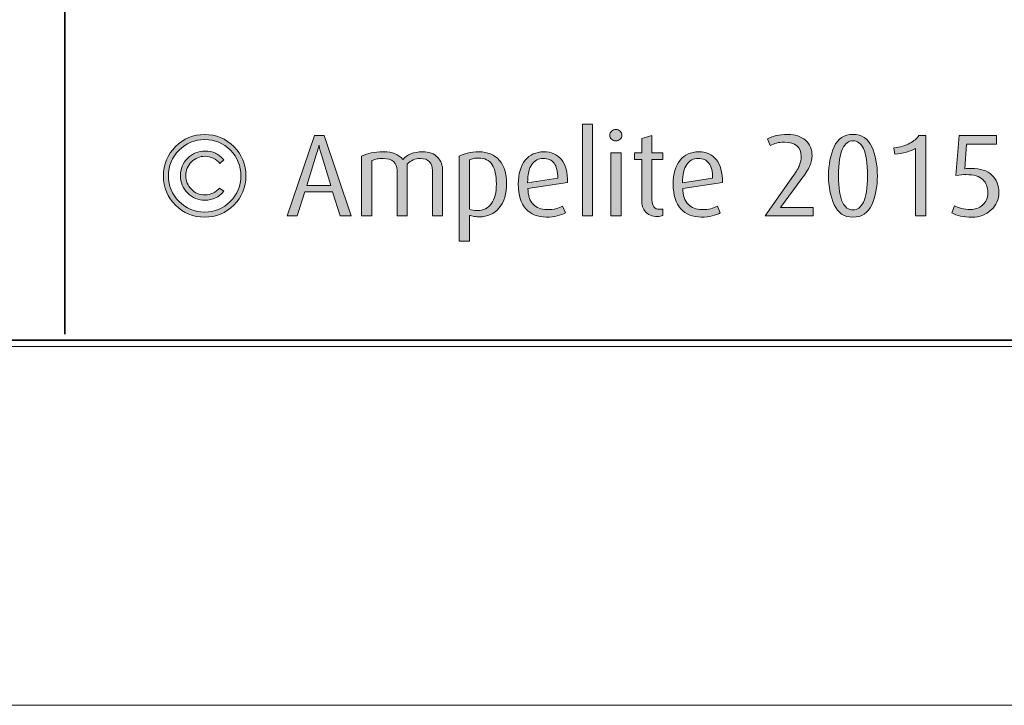
# Model space of a CAD drawing. Units: inches. Extents: x 0 to 842, y 0 to 827.
# Drawn here: x 727 to 803, y 0 to 53 of the extents above; entities that cross this region are included whole.
import ezdxf

# ---------------------------------------------------------------- set-up
doc = ezdxf.new("R2010")
doc.units = ezdxf.units.IN
doc.header["$MEASUREMENT"] = 0
doc.layers.add('Layer 1', color=7, linetype='Continuous')

# ---------------------------------------------------------------- blocks, each defined once
blk = doc.blocks.new('block 2')
at = {"layer": 'Layer 1', "lineweight": 0}
blk.add_lwpolyline([(0, 0), (841.89, 0), (841.89, 595.275), (0, 595.275), (0, 0)], dxfattribs=at)
blk = doc.blocks.new('block 3')
at = {"layer": 'Layer 1', "lineweight": 0}
blk.add_lwpolyline([(28.525, 27.638), (813.325, 27.638), (813.325, 595.275), (28.525, 595.275), (28.525, 27.638)], dxfattribs=at)
blk = doc.blocks.new('block 8')
at = {"layer": 'Layer 1', "lineweight": 0}
blk.add_lwpolyline([(28.525, 27.638), (813.325, 27.638), (813.325, 595.275), (28.525, 595.275), (28.525, 27.638)], dxfattribs=at)
at = {"layer": 'Layer 1', "color": 179, "lineweight": 35, "true_color": 0x231f20}
for points in [[(812.864, 565.627), (29.026, 565.627), (29.026, 28.138), (812.864, 28.138), (812.864, 565.627)], [(730.862, 105.619), (730.862, 28.602)]]:
    blk.add_lwpolyline(points, dxfattribs=at)
blk = doc.blocks.new('block 10')
at = {"layer": 'Layer 1', "true_color": 0x231f20}
h = blk.add_hatch(color=179, dxfattribs=at)
h.dxf.hatch_style = 2
h.paths.add_polyline_path([(770.772, 37.71), (770.772, 44.775), (771.564, 44.775), (771.564, 37.71)])
h = blk.add_hatch(color=179, dxfattribs=at)
h.dxf.hatch_style = 2
edge = h.paths.add_edge_path()
edge.add_spline(control_points=[(773.354, 43.497), (773.223, 43.497), (773.111, 43.539), (773.021, 43.623), (772.932, 43.707), (772.887, 43.809), (772.887, 43.929), (772.887, 44.055), (772.932, 44.16), (773.021, 44.244), (773.111, 44.328), (773.223, 44.37), (773.354, 44.37), (773.48, 44.37), (773.589, 44.328), (773.679, 44.244), (773.769, 44.16), (773.813, 44.055), (773.813, 43.929), (773.813, 43.809), (773.769, 43.707), (773.679, 43.623), (773.589, 43.539), (773.48, 43.497), (773.354, 43.497)], knot_values=[0, 0, 0, 0, 1, 1, 1, 2, 2, 2, 3, 3, 3, 4, 4, 4, 5, 5, 5, 6, 6, 6, 7, 7, 7, 8, 8, 8, 8], degree=3, periodic=1)
h.paths.add_polyline_path([(772.959, 37.71), (772.959, 42.561), (773.751, 42.561), (773.751, 37.71)])
h = blk.add_hatch(color=179, dxfattribs=at)
h.dxf.hatch_style = 2
edge = h.paths.add_edge_path()
edge.add_spline(control_points=[(741.648, 37.62), (740.767, 37.62), (740.017, 37.929), (739.398, 38.547), (738.78, 39.165), (738.472, 39.915), (738.472, 40.797), (738.472, 41.679), (738.782, 42.431), (739.403, 43.052), (740.024, 43.673), (740.772, 43.983), (741.648, 43.983), (742.53, 43.983), (743.282, 43.673), (743.903, 43.052), (744.524, 42.431), (744.834, 41.679), (744.834, 40.797), (744.834, 39.921), (744.524, 39.173), (743.903, 38.552), (743.282, 37.931), (742.53, 37.62), (741.648, 37.62)], knot_values=[0, 0, 0, 0, 1, 1, 1, 2, 2, 2, 3, 3, 3, 4, 4, 4, 5, 5, 5, 6, 6, 6, 7, 7, 7, 8, 8, 8, 8], degree=3, periodic=1)
edge = h.paths.add_edge_path()
edge.add_spline(control_points=[(741.648, 43.596), (740.88, 43.596), (740.224, 43.323), (739.678, 42.777), (739.132, 42.23), (738.858, 41.571), (738.858, 40.797), (738.858, 40.029), (739.132, 39.372), (739.678, 38.826), (740.224, 38.28), (740.88, 38.007), (741.648, 38.007), (742.423, 38.007), (743.082, 38.28), (743.629, 38.826), (744.175, 39.372), (744.447, 40.029), (744.447, 40.797), (744.447, 41.564), (744.176, 42.224), (743.633, 42.772), (743.09, 43.321), (742.429, 43.596), (741.648, 43.596)], knot_values=[0, 0, 0, 0, 1, 1, 1, 2, 2, 2, 3, 3, 3, 4, 4, 4, 5, 5, 5, 6, 6, 6, 7, 7, 7, 8, 8, 8, 8], degree=3, periodic=1)
edge = h.paths.add_edge_path()
edge.add_spline(control_points=[(741.676, 38.925), (741.153, 38.925), (740.708, 39.109), (740.339, 39.479), (739.97, 39.848), (739.785, 40.293), (739.785, 40.815), (739.785, 41.343), (739.971, 41.791), (740.341, 42.16), (740.71, 42.529), (741.157, 42.714), (741.681, 42.714), (741.976, 42.714), (742.241, 42.655), (742.479, 42.538), (742.717, 42.422), (742.932, 42.255), (743.124, 42.039), (743.124, 42.039), (742.817, 41.76), (742.817, 41.76), (742.679, 41.928), (742.509, 42.062), (742.308, 42.16), (742.105, 42.26), (741.896, 42.309), (741.68, 42.309), (741.271, 42.309), (740.922, 42.165), (740.633, 41.877), (740.344, 41.589), (740.199, 41.235), (740.199, 40.815), (740.199, 40.407), (740.342, 40.058), (740.627, 39.767), (740.912, 39.476), (741.262, 39.33), (741.676, 39.33), (741.886, 39.33), (742.09, 39.376), (742.287, 39.47), (742.485, 39.562), (742.656, 39.693), (742.801, 39.861), (742.801, 39.861), (743.124, 39.609), (743.124, 39.609), (742.746, 39.153), (742.264, 38.925), (741.676, 38.925)], knot_values=[0, 0, 0, 0, 1, 1, 1, 2, 2, 2, 3, 3, 3, 4, 4, 4, 5, 5, 5, 6, 6, 6, 7, 7, 7, 8, 8, 8, 9, 9, 9, 10, 10, 10, 11, 11, 11, 12, 12, 12, 13, 13, 13, 14, 14, 14, 15, 15, 15, 16, 16, 16, 17, 17, 17, 17], degree=3, periodic=1)
h = blk.add_hatch(color=179, dxfattribs=at)
h.dxf.hatch_style = 2
h.paths.add_polyline_path([(752.089, 37.71), (751.502, 39.563), (749.38, 39.563), (748.78, 37.709), (748.021, 37.71), (750.117, 43.902), (750.855, 43.902), (752.943, 37.71)])
edge = h.paths.add_edge_path()
edge.add_spline(control_points=[(750.647, 42.407), (750.57, 42.653), (750.523, 42.829), (750.509, 42.935), (750.494, 43.039), (750.48, 43.113), (750.469, 43.155), (750.45, 43.083), (750.429, 42.999), (750.404, 42.903), (750.38, 42.808), (750.331, 42.643), (750.258, 42.409), (750.258, 42.409), (749.52, 40.059), (749.52, 40.059), (749.52, 40.059), (751.373, 40.059), (751.373, 40.059), (751.373, 40.059), (750.647, 42.407), (750.647, 42.407)], knot_values=[0, 0, 0, 0, 1, 1, 1, 2, 2, 2, 3, 3, 3, 4, 4, 4, 5, 5, 5, 6, 6, 6, 7, 7, 7, 7], degree=3, periodic=1)
h = blk.add_hatch(color=179, dxfattribs=at)
h.dxf.hatch_style = 2
edge = h.paths.add_edge_path()
edge.add_spline(control_points=[(776.55, 37.674), (776.142, 37.674), (775.839, 37.792), (775.641, 38.028), (775.442, 38.266), (775.344, 38.554), (775.344, 38.896), (775.344, 38.896), (775.344, 42.066), (775.344, 42.066), (775.344, 42.066), (774.785, 42.066), (774.785, 42.066), (774.785, 42.066), (774.785, 42.561), (774.785, 42.561), (774.785, 42.561), (775.344, 42.561), (775.344, 42.561), (775.344, 42.561), (775.344, 43.679), (775.344, 43.679), (775.344, 43.679), (776.136, 43.922), (776.136, 43.922), (776.136, 43.922), (776.136, 42.561), (776.136, 42.561), (776.136, 42.561), (776.981, 42.561), (776.981, 42.561), (776.981, 42.561), (776.981, 42.066), (776.981, 42.066), (776.981, 42.066), (776.136, 42.066), (776.136, 42.066), (776.136, 42.066), (776.136, 38.922), (776.136, 38.922), (776.136, 38.713), (776.186, 38.544), (776.284, 38.415), (776.383, 38.287), (776.537, 38.223), (776.748, 38.223), (776.796, 38.223), (776.874, 38.229), (776.981, 38.241), (776.981, 38.241), (776.981, 37.737), (776.981, 37.737), (776.915, 37.722), (776.85, 37.707), (776.783, 37.693), (776.718, 37.681), (776.64, 37.674), (776.55, 37.674)], knot_values=[0, 0, 0, 0, 1, 1, 1, 2, 2, 2, 3, 3, 3, 4, 4, 4, 5, 5, 5, 6, 6, 6, 7, 7, 7, 8, 8, 8, 9, 9, 9, 10, 10, 10, 11, 11, 11, 12, 12, 12, 13, 13, 13, 14, 14, 14, 15, 15, 15, 16, 16, 16, 17, 17, 17, 18, 18, 18, 19, 19, 19, 19], degree=3, periodic=1)
h = blk.add_hatch(color=179, dxfattribs=at)
h.dxf.hatch_style = 2
edge = h.paths.add_edge_path()
edge.add_spline(control_points=[(784.866, 37.71), (784.866, 37.71), (787.053, 40.815), (787.053, 40.815), (787.287, 41.145), (787.442, 41.418), (787.521, 41.634), (787.599, 41.85), (787.638, 42.066), (787.638, 42.282), (787.638, 43.025), (787.212, 43.398), (786.359, 43.398), (786.12, 43.398), (785.916, 43.375), (785.748, 43.33), (785.58, 43.285), (785.415, 43.224), (785.253, 43.146), (785.253, 43.146), (785.046, 43.659), (785.046, 43.659), (785.262, 43.772), (785.487, 43.857), (785.721, 43.911), (785.955, 43.965), (786.249, 43.992), (786.603, 43.992), (787.179, 43.992), (787.637, 43.841), (787.976, 43.537), (788.314, 43.234), (788.483, 42.84), (788.483, 42.354), (788.483, 42.119), (788.423, 41.859), (788.3, 41.574), (788.178, 41.289), (787.979, 40.964), (787.703, 40.598), (787.703, 40.598), (786.055, 38.367), (786.055, 38.367), (786.055, 38.367), (788.556, 38.367), (788.556, 38.367), (788.556, 38.367), (788.556, 37.71), (788.556, 37.71), (788.556, 37.71), (784.866, 37.71), (784.866, 37.71)], knot_values=[0, 0, 0, 0, 1, 1, 1, 2, 2, 2, 3, 3, 3, 4, 4, 4, 5, 5, 5, 6, 6, 6, 7, 7, 7, 8, 8, 8, 9, 9, 9, 10, 10, 10, 11, 11, 11, 12, 12, 12, 13, 13, 13, 14, 14, 14, 15, 15, 15, 16, 16, 16, 17, 17, 17, 17], degree=3, periodic=1)
h = blk.add_hatch(color=179, dxfattribs=at)
h.dxf.hatch_style = 2
edge = h.paths.add_edge_path()
edge.add_spline(control_points=[(791.634, 37.62), (790.956, 37.62), (790.473, 37.938), (790.185, 38.574), (789.896, 39.21), (789.753, 39.954), (789.753, 40.806), (789.753, 41.664), (789.896, 42.409), (790.181, 43.042), (790.465, 43.676), (790.95, 43.992), (791.634, 43.992), (792.312, 43.992), (792.795, 43.674), (793.083, 43.038), (793.371, 42.402), (793.515, 41.658), (793.515, 40.806), (793.515, 39.948), (793.372, 39.202), (793.087, 38.569), (792.803, 37.937), (792.317, 37.62), (791.634, 37.62)], knot_values=[0, 0, 0, 0, 1, 1, 1, 2, 2, 2, 3, 3, 3, 4, 4, 4, 5, 5, 5, 6, 6, 6, 7, 7, 7, 8, 8, 8, 8], degree=3, periodic=1)
edge = h.paths.add_edge_path()
edge.add_spline(control_points=[(791.634, 43.506), (791.304, 43.506), (791.035, 43.298), (790.828, 42.882), (790.621, 42.465), (790.518, 41.777), (790.518, 40.819), (790.518, 39.855), (790.618, 39.172), (790.819, 38.771), (791.021, 38.37), (791.292, 38.169), (791.634, 38.169), (791.97, 38.169), (792.24, 38.371), (792.443, 38.775), (792.647, 39.18), (792.75, 39.861), (792.75, 40.819), (792.75, 41.796), (792.649, 42.487), (792.448, 42.895), (792.247, 43.302), (791.976, 43.506), (791.634, 43.506)], knot_values=[0, 0, 0, 0, 1, 1, 1, 2, 2, 2, 3, 3, 3, 4, 4, 4, 5, 5, 5, 6, 6, 6, 7, 7, 7, 8, 8, 8, 8], degree=3, periodic=1)
h = blk.add_hatch(color=179, dxfattribs=at)
h.dxf.hatch_style = 2
edge = h.paths.add_edge_path()
edge.add_spline(control_points=[(796.449, 37.71), (796.449, 37.71), (796.449, 42.912), (796.449, 42.912), (796.28, 42.804), (796.048, 42.709), (795.751, 42.629), (795.454, 42.548), (795.158, 42.495), (794.865, 42.471), (794.865, 42.471), (794.774, 42.948), (794.774, 42.948), (795.285, 43.014), (795.698, 43.134), (796.017, 43.308), (796.335, 43.481), (796.565, 43.68), (796.71, 43.902), (796.71, 43.902), (797.259, 43.902), (797.259, 43.902), (797.259, 43.902), (797.259, 37.71), (797.259, 37.71), (797.259, 37.71), (796.449, 37.71), (796.449, 37.71)], knot_values=[0, 0, 0, 0, 1, 1, 1, 2, 2, 2, 3, 3, 3, 4, 4, 4, 5, 5, 5, 6, 6, 6, 7, 7, 7, 8, 8, 8, 9, 9, 9, 9], degree=3, periodic=1)
h = blk.add_hatch(color=179, dxfattribs=at)
h.dxf.hatch_style = 2
edge = h.paths.add_edge_path()
edge.add_spline(control_points=[(800.805, 37.62), (800.156, 37.62), (799.641, 37.728), (799.257, 37.944), (799.257, 37.944), (799.464, 38.484), (799.464, 38.484), (799.602, 38.412), (799.78, 38.348), (799.999, 38.29), (800.218, 38.233), (800.447, 38.205), (800.688, 38.205), (801.042, 38.205), (801.355, 38.319), (801.628, 38.547), (801.901, 38.775), (802.038, 39.09), (802.038, 39.492), (802.038, 39.924), (801.905, 40.266), (801.642, 40.518), (801.378, 40.77), (800.952, 40.896), (800.363, 40.896), (800.147, 40.896), (799.881, 40.872), (799.562, 40.824), (799.562, 40.824), (799.823, 43.902), (799.823, 43.902), (799.823, 43.902), (802.713, 43.902), (802.713, 43.902), (802.713, 43.902), (802.713, 43.245), (802.713, 43.245), (802.713, 43.245), (800.392, 43.245), (800.392, 43.245), (800.392, 43.245), (800.248, 41.346), (800.248, 41.346), (800.428, 41.364), (800.599, 41.373), (800.761, 41.373), (801.463, 41.373), (801.991, 41.203), (802.349, 40.864), (802.705, 40.525), (802.884, 40.071), (802.884, 39.501), (802.884, 38.979), (802.688, 38.535), (802.299, 38.169), (801.908, 37.803), (801.411, 37.62), (800.805, 37.62)], knot_values=[0, 0, 0, 0, 1, 1, 1, 2, 2, 2, 3, 3, 3, 4, 4, 4, 5, 5, 5, 6, 6, 6, 7, 7, 7, 8, 8, 8, 9, 9, 9, 10, 10, 10, 11, 11, 11, 12, 12, 12, 13, 13, 13, 14, 14, 14, 15, 15, 15, 16, 16, 16, 17, 17, 17, 18, 18, 18, 19, 19, 19, 19], degree=3, periodic=1)
h = blk.add_hatch(color=179, dxfattribs=at)
h.dxf.hatch_style = 2
edge = h.paths.add_edge_path()
edge.add_spline(control_points=[(759.207, 37.71), (759.207, 37.71), (759.207, 41.209), (759.207, 41.209), (759.207, 41.485), (759.136, 41.71), (758.991, 41.881), (758.848, 42.052), (758.607, 42.138), (758.271, 42.138), (757.875, 42.138), (757.542, 41.994), (757.272, 41.705), (757.272, 41.705), (757.272, 37.71), (757.272, 37.71), (757.272, 37.71), (756.48, 37.71), (756.48, 37.71), (756.48, 37.71), (756.48, 41.238), (756.48, 41.238), (756.48, 41.514), (756.391, 41.733), (756.21, 41.895), (756.03, 42.057), (755.767, 42.138), (755.418, 42.138), (755.214, 42.138), (755.055, 42.127), (754.941, 42.106), (754.827, 42.085), (754.695, 42.042), (754.545, 41.976), (754.545, 41.976), (754.545, 37.71), (754.545, 37.71), (754.545, 37.71), (753.753, 37.71), (753.753, 37.71), (753.753, 37.71), (753.753, 42.309), (753.753, 42.309), (753.993, 42.423), (754.24, 42.509), (754.496, 42.565), (754.751, 42.622), (755.064, 42.651), (755.437, 42.651), (755.796, 42.651), (756.095, 42.602), (756.332, 42.503), (756.568, 42.403), (756.766, 42.258), (756.921, 42.066), (757.095, 42.246), (757.307, 42.389), (757.556, 42.493), (757.805, 42.599), (758.094, 42.651), (758.424, 42.651), (758.958, 42.651), (759.354, 42.51), (759.612, 42.228), (759.87, 41.946), (759.999, 41.61), (759.999, 41.22), (759.999, 41.22), (759.999, 37.71), (759.999, 37.71), (759.999, 37.71), (759.207, 37.71), (759.207, 37.71)], knot_values=[0, 0, 0, 0, 1, 1, 1, 2, 2, 2, 3, 3, 3, 4, 4, 4, 5, 5, 5, 6, 6, 6, 7, 7, 7, 8, 8, 8, 9, 9, 9, 10, 10, 10, 11, 11, 11, 12, 12, 12, 13, 13, 13, 14, 14, 14, 15, 15, 15, 16, 16, 16, 17, 17, 17, 18, 18, 18, 19, 19, 19, 20, 20, 20, 21, 21, 21, 22, 22, 22, 23, 23, 23, 24, 24, 24, 24], degree=3, periodic=1)
h = blk.add_hatch(color=179, dxfattribs=at)
h.dxf.hatch_style = 2
edge = h.paths.add_edge_path()
edge.add_spline(control_points=[(762.823, 37.638), (762.697, 37.638), (762.562, 37.65), (762.42, 37.674), (762.276, 37.698), (762.159, 37.725), (762.069, 37.755), (762.069, 37.755), (762.069, 35.775), (762.069, 35.775), (762.069, 35.775), (761.277, 35.775), (761.277, 35.775), (761.277, 35.775), (761.277, 42.309), (761.277, 42.309), (761.458, 42.411), (761.671, 42.493), (761.917, 42.557), (762.163, 42.619), (762.453, 42.651), (762.79, 42.651), (763.468, 42.651), (763.994, 42.434), (764.369, 41.998), (764.744, 41.563), (764.932, 40.968), (764.932, 40.212), (764.932, 39.414), (764.741, 38.785), (764.362, 38.326), (763.982, 37.867), (763.469, 37.638), (762.823, 37.638)], knot_values=[0, 0, 0, 0, 1, 1, 1, 2, 2, 2, 3, 3, 3, 4, 4, 4, 5, 5, 5, 6, 6, 6, 7, 7, 7, 8, 8, 8, 9, 9, 9, 10, 10, 10, 11, 11, 11, 11], degree=3, periodic=1)
edge = h.paths.add_edge_path()
edge.add_spline(control_points=[(762.76, 42.174), (762.616, 42.174), (762.49, 42.162), (762.383, 42.138), (762.275, 42.114), (762.171, 42.081), (762.069, 42.039), (762.069, 42.039), (762.069, 38.232), (762.069, 38.232), (762.243, 38.16), (762.44, 38.124), (762.661, 38.124), (763.145, 38.124), (763.513, 38.303), (763.764, 38.659), (764.014, 39.017), (764.14, 39.521), (764.14, 40.176), (764.14, 40.824), (764.032, 41.319), (763.817, 41.661), (763.602, 42.003), (763.25, 42.174), (762.76, 42.174)], knot_values=[0, 0, 0, 0, 1, 1, 1, 2, 2, 2, 3, 3, 3, 4, 4, 4, 5, 5, 5, 6, 6, 6, 7, 7, 7, 8, 8, 8, 8], degree=3, periodic=1)
h = blk.add_hatch(color=179, dxfattribs=at)
h.dxf.hatch_style = 2
edge = h.paths.add_edge_path()
edge.add_spline(control_points=[(766.578, 39.834), (766.578, 39.294), (766.71, 38.886), (766.974, 38.61), (767.238, 38.334), (767.598, 38.196), (768.054, 38.196), (768.317, 38.196), (768.544, 38.22), (768.733, 38.268), (768.922, 38.315), (769.095, 38.385), (769.251, 38.475), (769.251, 38.475), (769.458, 37.953), (769.458, 37.953), (769.296, 37.856), (769.09, 37.777), (768.841, 37.715), (768.592, 37.651), (768.309, 37.62), (767.99, 37.62), (767.331, 37.62), (766.806, 37.831), (766.416, 38.255), (766.025, 38.678), (765.831, 39.309), (765.831, 40.149), (765.831, 40.953), (766.01, 41.571), (766.366, 42.003), (766.724, 42.435), (767.195, 42.651), (767.784, 42.651), (768.378, 42.651), (768.834, 42.454), (769.152, 42.062), (769.47, 41.668), (769.629, 41.073), (769.629, 40.275), (769.629, 40.275), (766.578, 39.834), (766.578, 39.834)], knot_values=[0, 0, 0, 0, 1, 1, 1, 2, 2, 2, 3, 3, 3, 4, 4, 4, 5, 5, 5, 6, 6, 6, 7, 7, 7, 8, 8, 8, 9, 9, 9, 10, 10, 10, 11, 11, 11, 12, 12, 12, 13, 13, 13, 14, 14, 14, 14], degree=3, periodic=1)
edge = h.paths.add_edge_path()
edge.add_spline(control_points=[(767.757, 42.138), (767.385, 42.138), (767.091, 41.983), (766.875, 41.675), (766.659, 41.365), (766.551, 40.894), (766.551, 40.258), (766.551, 40.258), (768.872, 40.611), (768.872, 40.611), (768.872, 41.144), (768.778, 41.531), (768.589, 41.774), (768.4, 42.017), (768.122, 42.138), (767.757, 42.138)], knot_values=[0, 0, 0, 0, 1, 1, 1, 2, 2, 2, 3, 3, 3, 4, 4, 4, 5, 5, 5, 5], degree=3, periodic=1)
h = blk.add_hatch(color=179, dxfattribs=at)
h.dxf.hatch_style = 2
edge = h.paths.add_edge_path()
edge.add_spline(control_points=[(778.521, 39.834), (778.521, 39.294), (778.653, 38.886), (778.917, 38.61), (779.182, 38.334), (779.541, 38.196), (779.997, 38.196), (780.261, 38.196), (780.487, 38.22), (780.677, 38.268), (780.865, 38.315), (781.038, 38.385), (781.194, 38.475), (781.194, 38.475), (781.401, 37.953), (781.401, 37.953), (781.239, 37.856), (781.033, 37.777), (780.784, 37.715), (780.535, 37.651), (780.252, 37.62), (779.934, 37.62), (779.274, 37.62), (778.749, 37.831), (778.359, 38.255), (777.969, 38.678), (777.774, 39.309), (777.774, 40.149), (777.774, 40.953), (777.953, 41.571), (778.31, 42.003), (778.667, 42.435), (779.139, 42.651), (779.728, 42.651), (780.321, 42.651), (780.777, 42.454), (781.096, 42.062), (781.413, 41.668), (781.572, 41.073), (781.572, 40.275), (781.572, 40.275), (778.521, 39.834), (778.521, 39.834)], knot_values=[0, 0, 0, 0, 1, 1, 1, 2, 2, 2, 3, 3, 3, 4, 4, 4, 5, 5, 5, 6, 6, 6, 7, 7, 7, 8, 8, 8, 9, 9, 9, 10, 10, 10, 11, 11, 11, 12, 12, 12, 13, 13, 13, 14, 14, 14, 14], degree=3, periodic=1)
edge = h.paths.add_edge_path()
edge.add_spline(control_points=[(779.7, 42.138), (779.328, 42.138), (779.034, 41.983), (778.818, 41.675), (778.603, 41.365), (778.494, 40.894), (778.494, 40.258), (778.494, 40.258), (780.815, 40.611), (780.815, 40.611), (780.815, 41.144), (780.722, 41.531), (780.532, 41.774), (780.344, 42.017), (780.065, 42.138), (779.7, 42.138)], knot_values=[0, 0, 0, 0, 1, 1, 1, 2, 2, 2, 3, 3, 3, 4, 4, 4, 5, 5, 5, 5], degree=3, periodic=1)
at = {"layer": 'Layer 1', "lineweight": 0}
for points in [[(770.772, 37.71), (770.772, 44.775), (771.564, 44.775), (771.564, 37.71), (770.772, 37.71)], [(752.089, 37.71), (751.502, 39.563), (749.38, 39.563), (748.78, 37.709), (748.021, 37.71), (750.117, 43.902), (750.855, 43.902), (752.943, 37.71), (752.089, 37.71)], [(772.959, 37.71), (772.959, 42.561), (773.751, 42.561), (773.751, 37.71), (772.959, 37.71)]]:
    blk.add_lwpolyline(points, dxfattribs=at)
for points, knots in [([(773.354, 43.497), (773.223, 43.497), (773.111, 43.539), (773.021, 43.623), (772.932, 43.707), (772.887, 43.809), (772.887, 43.929), (772.887, 44.055), (772.932, 44.16), (773.021, 44.244), (773.111, 44.328), (773.223, 44.37), (773.354, 44.37), (773.48, 44.37), (773.589, 44.328), (773.679, 44.244), (773.769, 44.16), (773.813, 44.055), (773.813, 43.929), (773.813, 43.809), (773.769, 43.707), (773.679, 43.623), (773.589, 43.539), (773.48, 43.497), (773.354, 43.497)], [0, 0, 0, 0, 1, 1, 1, 2, 2, 2, 3, 3, 3, 4, 4, 4, 5, 5, 5, 6, 6, 6, 7, 7, 7, 8, 8, 8, 8]), ([(741.648, 37.62), (740.767, 37.62), (740.017, 37.929), (739.398, 38.547), (738.78, 39.165), (738.472, 39.915), (738.472, 40.797), (738.472, 41.679), (738.782, 42.431), (739.403, 43.052), (740.024, 43.673), (740.772, 43.983), (741.648, 43.983), (742.53, 43.983), (743.282, 43.673), (743.903, 43.052), (744.524, 42.431), (744.834, 41.679), (744.834, 40.797), (744.834, 39.921), (744.524, 39.173), (743.903, 38.552), (743.282, 37.931), (742.53, 37.62), (741.648, 37.62)], [0, 0, 0, 0, 1, 1, 1, 2, 2, 2, 3, 3, 3, 4, 4, 4, 5, 5, 5, 6, 6, 6, 7, 7, 7, 8, 8, 8, 8]), ([(741.648, 43.596), (740.88, 43.596), (740.224, 43.323), (739.678, 42.777), (739.132, 42.23), (738.858, 41.571), (738.858, 40.797), (738.858, 40.029), (739.132, 39.372), (739.678, 38.826), (740.224, 38.28), (740.88, 38.007), (741.648, 38.007), (742.423, 38.007), (743.082, 38.28), (743.629, 38.826), (744.175, 39.372), (744.447, 40.029), (744.447, 40.797), (744.447, 41.564), (744.176, 42.224), (743.633, 42.772), (743.09, 43.321), (742.429, 43.596), (741.648, 43.596)], [0, 0, 0, 0, 1, 1, 1, 2, 2, 2, 3, 3, 3, 4, 4, 4, 5, 5, 5, 6, 6, 6, 7, 7, 7, 8, 8, 8, 8]), ([(776.55, 37.674), (776.142, 37.674), (775.839, 37.792), (775.641, 38.028), (775.442, 38.266), (775.344, 38.554), (775.344, 38.896), (775.344, 38.896), (775.344, 42.066), (775.344, 42.066), (775.344, 42.066), (774.785, 42.066), (774.785, 42.066), (774.785, 42.066), (774.785, 42.561), (774.785, 42.561), (774.785, 42.561), (775.344, 42.561), (775.344, 42.561), (775.344, 42.561), (775.344, 43.679), (775.344, 43.679), (775.344, 43.679), (776.136, 43.922), (776.136, 43.922), (776.136, 43.922), (776.136, 42.561), (776.136, 42.561), (776.136, 42.561), (776.981, 42.561), (776.981, 42.561), (776.981, 42.561), (776.981, 42.066), (776.981, 42.066), (776.981, 42.066), (776.136, 42.066), (776.136, 42.066), (776.136, 42.066), (776.136, 38.922), (776.136, 38.922), (776.136, 38.713), (776.186, 38.544), (776.284, 38.415), (776.383, 38.287), (776.537, 38.223), (776.748, 38.223), (776.796, 38.223), (776.874, 38.229), (776.981, 38.241), (776.981, 38.241), (776.981, 37.737), (776.981, 37.737), (776.915, 37.722), (776.85, 37.707), (776.783, 37.693), (776.718, 37.681), (776.64, 37.674), (776.55, 37.674)], [0, 0, 0, 0, 1, 1, 1, 2, 2, 2, 3, 3, 3, 4, 4, 4, 5, 5, 5, 6, 6, 6, 7, 7, 7, 8, 8, 8, 9, 9, 9, 10, 10, 10, 11, 11, 11, 12, 12, 12, 13, 13, 13, 14, 14, 14, 15, 15, 15, 16, 16, 16, 17, 17, 17, 18, 18, 18, 19, 19, 19, 19]), ([(784.866, 37.71), (784.866, 37.71), (787.053, 40.815), (787.053, 40.815), (787.287, 41.145), (787.442, 41.418), (787.521, 41.634), (787.599, 41.85), (787.638, 42.066), (787.638, 42.282), (787.638, 43.025), (787.212, 43.398), (786.359, 43.398), (786.12, 43.398), (785.916, 43.375), (785.748, 43.33), (785.58, 43.285), (785.415, 43.224), (785.253, 43.146), (785.253, 43.146), (785.046, 43.659), (785.046, 43.659), (785.262, 43.772), (785.487, 43.857), (785.721, 43.911), (785.955, 43.965), (786.249, 43.992), (786.603, 43.992), (787.179, 43.992), (787.637, 43.841), (787.976, 43.537), (788.314, 43.234), (788.483, 42.84), (788.483, 42.354), (788.483, 42.119), (788.423, 41.859), (788.3, 41.574), (788.178, 41.289), (787.979, 40.964), (787.703, 40.598), (787.703, 40.598), (786.055, 38.367), (786.055, 38.367), (786.055, 38.367), (788.556, 38.367), (788.556, 38.367), (788.556, 38.367), (788.556, 37.71), (788.556, 37.71), (788.556, 37.71), (784.866, 37.71), (784.866, 37.71)], [0, 0, 0, 0, 1, 1, 1, 2, 2, 2, 3, 3, 3, 4, 4, 4, 5, 5, 5, 6, 6, 6, 7, 7, 7, 8, 8, 8, 9, 9, 9, 10, 10, 10, 11, 11, 11, 12, 12, 12, 13, 13, 13, 14, 14, 14, 15, 15, 15, 16, 16, 16, 17, 17, 17, 17]), ([(791.634, 37.62), (790.956, 37.62), (790.473, 37.938), (790.185, 38.574), (789.896, 39.21), (789.753, 39.954), (789.753, 40.806), (789.753, 41.664), (789.896, 42.409), (790.181, 43.042), (790.465, 43.676), (790.95, 43.992), (791.634, 43.992), (792.312, 43.992), (792.795, 43.674), (793.083, 43.038), (793.371, 42.402), (793.515, 41.658), (793.515, 40.806), (793.515, 39.948), (793.372, 39.202), (793.087, 38.569), (792.803, 37.937), (792.317, 37.62), (791.634, 37.62)], [0, 0, 0, 0, 1, 1, 1, 2, 2, 2, 3, 3, 3, 4, 4, 4, 5, 5, 5, 6, 6, 6, 7, 7, 7, 8, 8, 8, 8]), ([(791.634, 43.506), (791.304, 43.506), (791.035, 43.298), (790.828, 42.882), (790.621, 42.465), (790.518, 41.777), (790.518, 40.819), (790.518, 39.855), (790.618, 39.172), (790.819, 38.771), (791.021, 38.37), (791.292, 38.169), (791.634, 38.169), (791.97, 38.169), (792.24, 38.371), (792.443, 38.775), (792.647, 39.18), (792.75, 39.861), (792.75, 40.819), (792.75, 41.796), (792.649, 42.487), (792.448, 42.895), (792.247, 43.302), (791.976, 43.506), (791.634, 43.506)], [0, 0, 0, 0, 1, 1, 1, 2, 2, 2, 3, 3, 3, 4, 4, 4, 5, 5, 5, 6, 6, 6, 7, 7, 7, 8, 8, 8, 8]), ([(796.449, 37.71), (796.449, 37.71), (796.449, 42.912), (796.449, 42.912), (796.28, 42.804), (796.048, 42.709), (795.751, 42.629), (795.454, 42.548), (795.158, 42.495), (794.865, 42.471), (794.865, 42.471), (794.774, 42.948), (794.774, 42.948), (795.285, 43.014), (795.698, 43.134), (796.017, 43.308), (796.335, 43.481), (796.565, 43.68), (796.71, 43.902), (796.71, 43.902), (797.259, 43.902), (797.259, 43.902), (797.259, 43.902), (797.259, 37.71), (797.259, 37.71), (797.259, 37.71), (796.449, 37.71), (796.449, 37.71)], [0, 0, 0, 0, 1, 1, 1, 2, 2, 2, 3, 3, 3, 4, 4, 4, 5, 5, 5, 6, 6, 6, 7, 7, 7, 8, 8, 8, 9, 9, 9, 9]), ([(800.805, 37.62), (800.156, 37.62), (799.641, 37.728), (799.257, 37.944), (799.257, 37.944), (799.464, 38.484), (799.464, 38.484), (799.602, 38.412), (799.78, 38.348), (799.999, 38.29), (800.218, 38.233), (800.447, 38.205), (800.688, 38.205), (801.042, 38.205), (801.355, 38.319), (801.628, 38.547), (801.901, 38.775), (802.038, 39.09), (802.038, 39.492), (802.038, 39.924), (801.905, 40.266), (801.642, 40.518), (801.378, 40.77), (800.952, 40.896), (800.363, 40.896), (800.147, 40.896), (799.881, 40.872), (799.562, 40.824), (799.562, 40.824), (799.823, 43.902), (799.823, 43.902), (799.823, 43.902), (802.713, 43.902), (802.713, 43.902), (802.713, 43.902), (802.713, 43.245), (802.713, 43.245), (802.713, 43.245), (800.392, 43.245), (800.392, 43.245), (800.392, 43.245), (800.248, 41.346), (800.248, 41.346), (800.428, 41.364), (800.599, 41.373), (800.761, 41.373), (801.463, 41.373), (801.991, 41.203), (802.349, 40.864), (802.705, 40.525), (802.884, 40.071), (802.884, 39.501), (802.884, 38.979), (802.688, 38.535), (802.299, 38.169), (801.908, 37.803), (801.411, 37.62), (800.805, 37.62)], [0, 0, 0, 0, 1, 1, 1, 2, 2, 2, 3, 3, 3, 4, 4, 4, 5, 5, 5, 6, 6, 6, 7, 7, 7, 8, 8, 8, 9, 9, 9, 10, 10, 10, 11, 11, 11, 12, 12, 12, 13, 13, 13, 14, 14, 14, 15, 15, 15, 16, 16, 16, 17, 17, 17, 18, 18, 18, 19, 19, 19, 19]), ([(741.676, 38.925), (741.153, 38.925), (740.708, 39.109), (740.339, 39.479), (739.97, 39.848), (739.785, 40.293), (739.785, 40.815), (739.785, 41.343), (739.971, 41.791), (740.341, 42.16), (740.71, 42.529), (741.157, 42.714), (741.681, 42.714), (741.976, 42.714), (742.241, 42.655), (742.479, 42.538), (742.717, 42.422), (742.932, 42.255), (743.124, 42.039), (743.124, 42.039), (742.817, 41.76), (742.817, 41.76), (742.679, 41.928), (742.509, 42.062), (742.308, 42.16), (742.105, 42.26), (741.896, 42.309), (741.68, 42.309), (741.271, 42.309), (740.922, 42.165), (740.633, 41.877), (740.344, 41.589), (740.199, 41.235), (740.199, 40.815), (740.199, 40.407), (740.342, 40.058), (740.627, 39.767), (740.912, 39.476), (741.262, 39.33), (741.676, 39.33), (741.886, 39.33), (742.09, 39.376), (742.287, 39.47), (742.485, 39.562), (742.656, 39.693), (742.801, 39.861), (742.801, 39.861), (743.124, 39.609), (743.124, 39.609), (742.746, 39.153), (742.264, 38.925), (741.676, 38.925)], [0, 0, 0, 0, 1, 1, 1, 2, 2, 2, 3, 3, 3, 4, 4, 4, 5, 5, 5, 6, 6, 6, 7, 7, 7, 8, 8, 8, 9, 9, 9, 10, 10, 10, 11, 11, 11, 12, 12, 12, 13, 13, 13, 14, 14, 14, 15, 15, 15, 16, 16, 16, 17, 17, 17, 17]), ([(750.647, 42.407), (750.57, 42.653), (750.523, 42.829), (750.509, 42.935), (750.494, 43.039), (750.48, 43.113), (750.469, 43.155), (750.45, 43.083), (750.429, 42.999), (750.404, 42.903), (750.38, 42.808), (750.331, 42.643), (750.258, 42.409), (750.258, 42.409), (749.52, 40.059), (749.52, 40.059), (749.52, 40.059), (751.373, 40.059), (751.373, 40.059), (751.373, 40.059), (750.647, 42.407), (750.647, 42.407)], [0, 0, 0, 0, 1, 1, 1, 2, 2, 2, 3, 3, 3, 4, 4, 4, 5, 5, 5, 6, 6, 6, 7, 7, 7, 7]), ([(759.207, 37.71), (759.207, 37.71), (759.207, 41.209), (759.207, 41.209), (759.207, 41.485), (759.136, 41.71), (758.991, 41.881), (758.848, 42.052), (758.607, 42.138), (758.271, 42.138), (757.875, 42.138), (757.542, 41.994), (757.272, 41.705), (757.272, 41.705), (757.272, 37.71), (757.272, 37.71), (757.272, 37.71), (756.48, 37.71), (756.48, 37.71), (756.48, 37.71), (756.48, 41.238), (756.48, 41.238), (756.48, 41.514), (756.391, 41.733), (756.21, 41.895), (756.03, 42.057), (755.767, 42.138), (755.418, 42.138), (755.214, 42.138), (755.055, 42.127), (754.941, 42.106), (754.827, 42.085), (754.695, 42.042), (754.545, 41.976), (754.545, 41.976), (754.545, 37.71), (754.545, 37.71), (754.545, 37.71), (753.753, 37.71), (753.753, 37.71), (753.753, 37.71), (753.753, 42.309), (753.753, 42.309), (753.993, 42.423), (754.24, 42.509), (754.496, 42.565), (754.751, 42.622), (755.064, 42.651), (755.437, 42.651), (755.796, 42.651), (756.095, 42.602), (756.332, 42.503), (756.568, 42.403), (756.766, 42.258), (756.921, 42.066), (757.095, 42.246), (757.307, 42.389), (757.556, 42.493), (757.805, 42.599), (758.094, 42.651), (758.424, 42.651), (758.958, 42.651), (759.354, 42.51), (759.612, 42.228), (759.87, 41.946), (759.999, 41.61), (759.999, 41.22), (759.999, 41.22), (759.999, 37.71), (759.999, 37.71), (759.999, 37.71), (759.207, 37.71), (759.207, 37.71)], [0, 0, 0, 0, 1, 1, 1, 2, 2, 2, 3, 3, 3, 4, 4, 4, 5, 5, 5, 6, 6, 6, 7, 7, 7, 8, 8, 8, 9, 9, 9, 10, 10, 10, 11, 11, 11, 12, 12, 12, 13, 13, 13, 14, 14, 14, 15, 15, 15, 16, 16, 16, 17, 17, 17, 18, 18, 18, 19, 19, 19, 20, 20, 20, 21, 21, 21, 22, 22, 22, 23, 23, 23, 24, 24, 24, 24]), ([(762.823, 37.638), (762.697, 37.638), (762.562, 37.65), (762.42, 37.674), (762.276, 37.698), (762.159, 37.725), (762.069, 37.755), (762.069, 37.755), (762.069, 35.775), (762.069, 35.775), (762.069, 35.775), (761.277, 35.775), (761.277, 35.775), (761.277, 35.775), (761.277, 42.309), (761.277, 42.309), (761.458, 42.411), (761.671, 42.493), (761.917, 42.557), (762.163, 42.619), (762.453, 42.651), (762.79, 42.651), (763.468, 42.651), (763.994, 42.434), (764.369, 41.998), (764.744, 41.563), (764.932, 40.968), (764.932, 40.212), (764.932, 39.414), (764.741, 38.785), (764.362, 38.326), (763.982, 37.867), (763.469, 37.638), (762.823, 37.638)], [0, 0, 0, 0, 1, 1, 1, 2, 2, 2, 3, 3, 3, 4, 4, 4, 5, 5, 5, 6, 6, 6, 7, 7, 7, 8, 8, 8, 9, 9, 9, 10, 10, 10, 11, 11, 11, 11]), ([(766.578, 39.834), (766.578, 39.294), (766.71, 38.886), (766.974, 38.61), (767.238, 38.334), (767.598, 38.196), (768.054, 38.196), (768.317, 38.196), (768.544, 38.22), (768.733, 38.268), (768.922, 38.315), (769.095, 38.385), (769.251, 38.475), (769.251, 38.475), (769.458, 37.953), (769.458, 37.953), (769.296, 37.856), (769.09, 37.777), (768.841, 37.715), (768.592, 37.651), (768.309, 37.62), (767.99, 37.62), (767.331, 37.62), (766.806, 37.831), (766.416, 38.255), (766.025, 38.678), (765.831, 39.309), (765.831, 40.149), (765.831, 40.953), (766.01, 41.571), (766.366, 42.003), (766.724, 42.435), (767.195, 42.651), (767.784, 42.651), (768.378, 42.651), (768.834, 42.454), (769.152, 42.062), (769.47, 41.668), (769.629, 41.073), (769.629, 40.275), (769.629, 40.275), (766.578, 39.834), (766.578, 39.834)], [0, 0, 0, 0, 1, 1, 1, 2, 2, 2, 3, 3, 3, 4, 4, 4, 5, 5, 5, 6, 6, 6, 7, 7, 7, 8, 8, 8, 9, 9, 9, 10, 10, 10, 11, 11, 11, 12, 12, 12, 13, 13, 13, 14, 14, 14, 14]), ([(778.521, 39.834), (778.521, 39.294), (778.653, 38.886), (778.917, 38.61), (779.182, 38.334), (779.541, 38.196), (779.997, 38.196), (780.261, 38.196), (780.487, 38.22), (780.677, 38.268), (780.865, 38.315), (781.038, 38.385), (781.194, 38.475), (781.194, 38.475), (781.401, 37.953), (781.401, 37.953), (781.239, 37.856), (781.033, 37.777), (780.784, 37.715), (780.535, 37.651), (780.252, 37.62), (779.934, 37.62), (779.274, 37.62), (778.749, 37.831), (778.359, 38.255), (777.969, 38.678), (777.774, 39.309), (777.774, 40.149), (777.774, 40.953), (777.953, 41.571), (778.31, 42.003), (778.667, 42.435), (779.139, 42.651), (779.728, 42.651), (780.321, 42.651), (780.777, 42.454), (781.096, 42.062), (781.413, 41.668), (781.572, 41.073), (781.572, 40.275), (781.572, 40.275), (778.521, 39.834), (778.521, 39.834)], [0, 0, 0, 0, 1, 1, 1, 2, 2, 2, 3, 3, 3, 4, 4, 4, 5, 5, 5, 6, 6, 6, 7, 7, 7, 8, 8, 8, 9, 9, 9, 10, 10, 10, 11, 11, 11, 12, 12, 12, 13, 13, 13, 14, 14, 14, 14]), ([(762.76, 42.174), (762.616, 42.174), (762.49, 42.162), (762.383, 42.138), (762.275, 42.114), (762.171, 42.081), (762.069, 42.039), (762.069, 42.039), (762.069, 38.232), (762.069, 38.232), (762.243, 38.16), (762.44, 38.124), (762.661, 38.124), (763.145, 38.124), (763.513, 38.303), (763.764, 38.659), (764.014, 39.017), (764.14, 39.521), (764.14, 40.176), (764.14, 40.824), (764.032, 41.319), (763.817, 41.661), (763.602, 42.003), (763.25, 42.174), (762.76, 42.174)], [0, 0, 0, 0, 1, 1, 1, 2, 2, 2, 3, 3, 3, 4, 4, 4, 5, 5, 5, 6, 6, 6, 7, 7, 7, 8, 8, 8, 8]), ([(767.757, 42.138), (767.385, 42.138), (767.091, 41.983), (766.875, 41.675), (766.659, 41.365), (766.551, 40.894), (766.551, 40.258), (766.551, 40.258), (768.872, 40.611), (768.872, 40.611), (768.872, 41.144), (768.778, 41.531), (768.589, 41.774), (768.4, 42.017), (768.122, 42.138), (767.757, 42.138)], [0, 0, 0, 0, 1, 1, 1, 2, 2, 2, 3, 3, 3, 4, 4, 4, 5, 5, 5, 5]), ([(779.7, 42.138), (779.328, 42.138), (779.034, 41.983), (778.818, 41.675), (778.603, 41.365), (778.494, 40.894), (778.494, 40.258), (778.494, 40.258), (780.815, 40.611), (780.815, 40.611), (780.815, 41.144), (780.722, 41.531), (780.532, 41.774), (780.344, 42.017), (780.065, 42.138), (779.7, 42.138)], [0, 0, 0, 0, 1, 1, 1, 2, 2, 2, 3, 3, 3, 4, 4, 4, 5, 5, 5, 5])]:
    blk.add_open_spline(points, degree=3, knots=knots, dxfattribs=at)
blk = doc.blocks.new('block 12')
at = {"layer": 'Layer 1', "lineweight": 0}
blk.add_lwpolyline([(28.525, 27.638), (813.325, 27.638), (813.325, 595.275), (28.525, 595.275), (28.525, 27.638)], dxfattribs=at)
blk = doc.blocks.new('block 13')
at = {"layer": 'Layer 1', "lineweight": 0}
blk.add_lwpolyline([(0, 0), (841.89, 0), (841.89, 595.275), (0, 595.275), (0, 0)], dxfattribs=at)
blk = doc.blocks.new('block 16')
at = {"layer": 'Layer 1', "lineweight": 0}
blk.add_lwpolyline([(0, 0), (841.89, 0), (841.89, 595.275), (0, 595.275), (0, 0)], dxfattribs=at)
blk = doc.blocks.new('block 23')
at = {"layer": 'Layer 1', "lineweight": 0}
blk.add_lwpolyline([(0, 0), (841.89, 0), (841.89, 595.275), (0, 595.275), (0, 0)], dxfattribs=at)
blk = doc.blocks.new('block 31')
at = {"layer": 'Layer 1', "lineweight": 0}
blk.add_lwpolyline([(0, 0), (841.89, 0), (841.89, 595.275), (0, 595.275), (0, 0)], dxfattribs=at)
blk = doc.blocks.new('block 36')
at = {"layer": 'Layer 1', "lineweight": 0}
blk.add_lwpolyline([(0, 0), (841.89, 0), (841.89, 595.275), (0, 595.275), (0, 0)], dxfattribs=at)
blk = doc.blocks.new('block 38')
at = {"layer": 'Layer 1', "lineweight": 0}
blk.add_lwpolyline([(0, 0), (841.89, 0), (841.89, 595.275), (0, 595.275), (0, 0)], dxfattribs=at)
blk = doc.blocks.new('block 42')
at = {"layer": 'Layer 1', "lineweight": 0}
blk.add_lwpolyline([(0, 0), (841.89, 0), (841.89, 595.275), (0, 595.275), (0, 0)], dxfattribs=at)
blk = doc.blocks.new('block 43')
at = {"layer": 'Layer 1', "lineweight": 0}
blk.add_lwpolyline([(28.525, 27.638), (813.325, 27.638), (813.325, 595.275), (28.525, 595.275), (28.525, 27.638)], dxfattribs=at)
blk = doc.blocks.new('block 45')
at = {"layer": 'Layer 1', "lineweight": 0}
blk.add_lwpolyline([(0, 0), (841.89, 0), (841.89, 595.275), (0, 595.275), (0, 0)], dxfattribs=at)

msp = doc.modelspace()

# ---------------------------------------------------------------- block references
at = {"layer": 'Layer 1'}
for name in ['block 12', 'block 2', 'block 13', 'block 16', 'block 23', 'block 31', 'block 36', 'block 38', 'block 42', 'block 45', 'block 3', 'block 8', 'block 43', 'block 10']:
    msp.add_blockref(name, (0, 0), dxfattribs=at)

doc.saveas('drawing.dxf')
